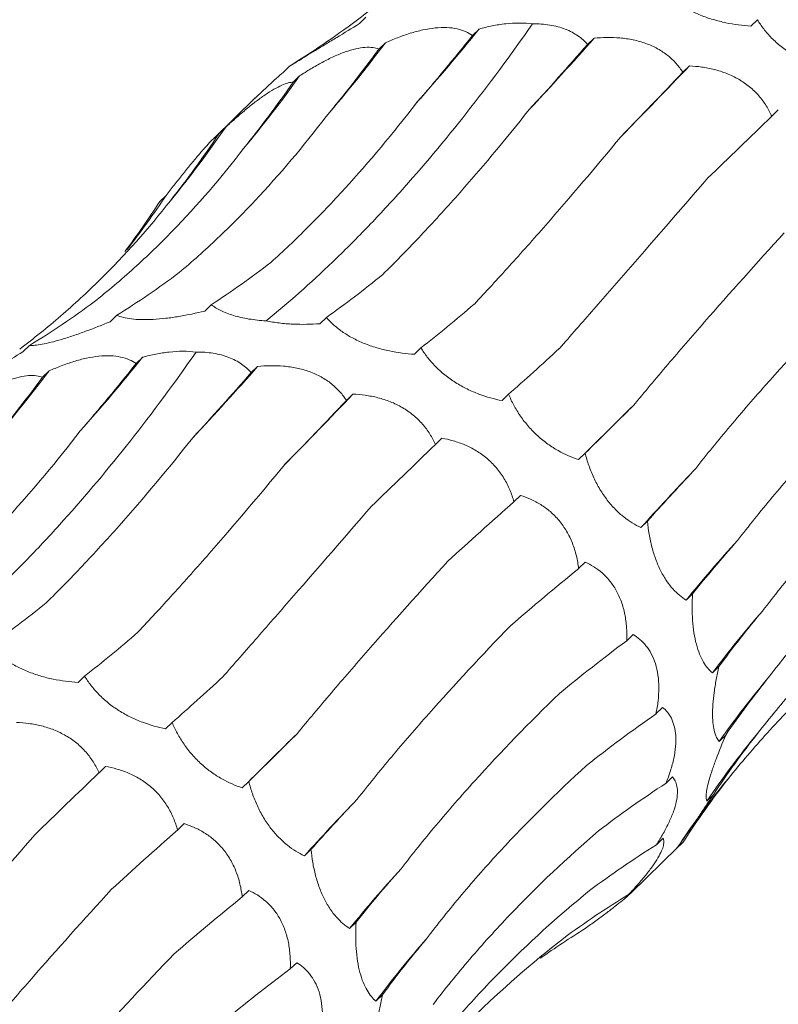
# Model space of a CAD drawing. Units: millimetres. Extents: x 250 to 14600, y 250 to 10250.
# Drawn here: x 9851 to 9878, y 4862 to 4898 of the extents above; entities that cross this region are included whole.
import ezdxf

# ---------------------------------------------------------------- set-up
doc = ezdxf.new("R2010")
doc.units = ezdxf.units.MM
doc.header["$LTSCALE"] = 50

msp = doc.modelspace()

# ---------------------------------------------------------------- linework, layer by layer
at = {"color": 7, "linetype": 'Continuous', "lineweight": 15}
for p, q in [((9863.345, 4897.876), (9863.109, 4897.646)), ((9877.466, 4897.788), (9877.23, 4897.558)), ((9867.427, 4897.452), (9867.19, 4897.221)), ((9871.575, 4897.122), (9871.343, 4896.896)), ((9864.049, 4896.957), (9863.813, 4896.727)), ((9860.595, 4896.116), (9860.359, 4895.886)), ((9875.013, 4896.119), (9874.777, 4895.889)), ((9860.952, 4895.759), (9860.719, 4895.532)), ((9859.351, 4894.963), (9857.854, 4893.502)), ((9878.22, 4894.53), (9877.986, 4894.301)), ((9858.28, 4893.901), (9858.041, 4893.668)), ((9856.139, 4891.448), (9855.908, 4891.223)), ((9857.767, 4887.503), (9857.531, 4887.273)), ((9854.361, 4887.122), (9854.125, 4886.891)), ((9861.92, 4887.046), (9861.685, 4886.816)), ((9851.211, 4886.033), (9850.975, 4885.803)), ((9865.332, 4885.945), (9865.096, 4885.715)), ((9855.293, 4885.609), (9855.056, 4885.378)), ((9851.915, 4885.114), (9851.679, 4884.884)), ((9859.441, 4885.279), (9859.209, 4885.052)), ((9862.878, 4884.276), (9862.643, 4884.046)), ((9868.491, 4884.273), (9868.255, 4884.043)), ((9866.086, 4882.687), (9865.852, 4882.458)), ((9871.254, 4882.143), (9871.018, 4881.912)), ((9868.921, 4880.62), (9868.686, 4880.391)), ((9873.498, 4879.691), (9873.262, 4879.46)), ((9871.257, 4878.211), (9871.019, 4877.979)), ((9875.127, 4877.07), (9874.892, 4876.84)), ((9872.983, 4875.603), (9872.752, 4875.378)), ((9876.079, 4874.445), (9875.843, 4874.214)), ((9853.197, 4874.102), (9852.961, 4873.871)), ((9874.049, 4872.97), (9873.809, 4872.737)), ((9856.357, 4872.429), (9856.121, 4872.199)), ((9876.326, 4871.975), (9876.09, 4871.745)), ((9853.952, 4870.844), (9853.718, 4870.615)), ((9874.404, 4870.464), (9874.172, 4870.237)), ((9859.12, 4870.299), (9858.884, 4870.069)), ((9875.879, 4869.818), (9875.643, 4869.588)), ((9856.787, 4868.777), (9856.552, 4868.547)), ((9874.065, 4868.249), (9873.829, 4868.018)), ((9874.785, 4868.11), (9874.549, 4867.88)), ((9874.582, 4867.914), (9874.785, 4868.11)), ((9861.364, 4867.848), (9861.128, 4867.617)), ((9872.918, 4866.285), (9874.584, 4867.911)), ((9859.123, 4866.368), (9858.885, 4866.136)), ((9873.07, 4866.463), (9872.833, 4866.232)), ((9862.993, 4865.227), (9862.758, 4864.997)), ((9860.849, 4863.76), (9860.618, 4863.535)), ((9863.945, 4862.601), (9863.709, 4862.371))]:
    msp.add_line(p, q, dxfattribs=at)
at = {"color": 7, "linetype": 'Continuous', "lineweight": 15, "flags": 128}
for points in [[(9871.018, 4881.912), (9871.255, 4882.147), (9871.495, 4882.385), (9871.738, 4882.625), (9871.983, 4882.868), (9872.232, 4883.114), (9872.484, 4883.362), (9872.738, 4883.613), (9872.995, 4883.866)], [(9858.884, 4870.069), (9859.121, 4870.304), (9859.361, 4870.542), (9859.604, 4870.782), (9859.849, 4871.025), (9860.098, 4871.27), (9860.349, 4871.519), (9860.604, 4871.769), (9860.861, 4872.023)]]:
    msp.add_lwpolyline(points, dxfattribs=at)
at = {"color": 7, "linetype": 'Continuous', "lineweight": 15}
for centre, radius, start, end in [((9814.949, 4939.604), 67.31, 318.26267, 321.22785), ((9789.665, 4969.117), 109.053, 316.85857, 318.68589), ((9822.818, 4927.924), 51.565, 319.2949, 323.0909), ((9705.072, 5058.167), 234.817, 315.49755, 316.36196), ((9826.329, 4920.363), 42.475, 320.1366, 324.6017), ((9827.843, 4914.682), 36.854, 320.5346, 325.6766), ((9828.209, 4910.136), 33.605, 322.1185, 326.2131), ((9802.815, 4927.76), 67.31, 318.26267, 321.22785), ((9810.684, 4916.081), 51.565, 319.2949, 323.0909), ((9777.531, 4957.274), 109.053, 316.85857, 318.68589), ((9692.938, 5046.324), 234.817, 315.49755, 316.36196), ((9937.674, 4821.384), 86.727, 136.11569, 137.96104), ((9913.471, 4845.421), 49.755, 137.5698, 140.8398), ((9906.229, 4851.488), 37.945, 138.8387, 143.2074), ((9903.354, 4852.601), 33.314, 139.8075, 144.9242), ((9902.14, 4851.676), 31.983, 140.4617, 145.9413), ((9901.781, 4849.698), 32.744, 140.7637, 145.6587), ((9925.54, 4809.541), 86.727, 136.11569, 137.96104), ((9901.337, 4833.577), 49.755, 137.5698, 140.8398), ((9894.095, 4839.645), 37.945, 138.8387, 143.2074)]:
    msp.add_arc(centre, radius, start, end, dxfattribs=at)
for centre, major_axis, ratio, start_param, end_param in [((9807.533, 4955.887), (60.442, -53.574), 0.633786, 6.095872, 6.151448), ((9858.983, 4961.478), (16.997, 78.315), 0.417067, 3.790411, 3.846192), ((9839.502, 4962.867), (-1.29, 80.329), 0.516026, 3.681233, 3.736836), ((9882.37, 4954.164), (35.206, 71.799), 0.269519, 3.876813, 3.931764), ((9901.145, 4943.619), (47.902, 63.933), 0.127703, 3.914373, 3.969991), ((9821.319, 4959.767), (-21.72, 77.576), 0.586437, 3.538321, 3.593308), ((9918.015, 4929.685), (58.561, 54.307), 0.021454, 2.303309, 2.35862), ((9805.376, 4952.318), (-42.424, 68.682), 0.625878, 3.365779, 3.422034), ((9792.5, 4940.895), (60.444, -53.572), 0.633784, 0.052876, 0.095564), ((9843.801, 4963.741), (-1.29, 80.329), 0.516027, 3.45396, 3.509582), ((9825.306, 4961.455), (-21.72, 77.577), 0.586431, 3.310423, 3.366076), ((9867.093, 4960.639), (20.098, 77.543), 0.395919, 3.57979, 3.635513), ((9808.889, 4954.778), (-42.426, 68.681), 0.625884, 3.139167, 3.194879), ((9886.704, 4953.313), (35.207, 71.799), 0.269515, 3.648856, 3.70451), ((9905.203, 4942.1), (47.901, 63.933), 0.127704, 3.687128, 3.742798), ((9846.849, 4949.635), (16.997, 78.315), 0.417067, 3.790411, 3.846192), ((9870.235, 4942.32), (35.206, 71.799), 0.269519, 3.876813, 3.931764), ((9827.368, 4951.024), (-1.29, 80.329), 0.516026, 3.681233, 3.736836), ((9889.011, 4931.776), (47.902, 63.933), 0.127703, 3.914373, 3.969991), ((9921.627, 4927.624), (58.562, 54.307), 0.021454, 2.53052, 2.586185), ((9905.881, 4917.841), (58.561, 54.307), 0.021454, 2.303309, 2.35862), ((9935.131, 4910.676), (67.423, 42.881), 0.169378, 2.548411, 2.604022), ((9919.973, 4901.278), (67.423, 42.881), 0.169379, 2.321135, 2.376634), ((9945.013, 4892.178), (74.416, 29.363), 0.307554, 2.594973, 2.65073), ((9930.562, 4882.991), (74.416, 29.364), 0.307546, 2.367882, 2.42379), ((9854.958, 4948.796), (20.098, 77.543), 0.395919, 3.57979, 3.635513), ((9950.781, 4873.144), (79.031, 13.385), 0.428181, 2.673618, 2.72919), ((9874.57, 4941.469), (35.207, 71.799), 0.269515, 3.648856, 3.70451), ((9937.107, 4863.976), (79.03, 13.384), 0.428194, 2.446284, 2.500906), ((9893.069, 4930.257), (47.901, 63.933), 0.127704, 3.687128, 3.742798), ((9952.143, 4854.599), (80.193, -5.196), 0.524449, 2.786316, 2.842028), ((9939.284, 4845.265), (80.194, -5.195), 0.524436, 2.559178, 2.615474), ((9909.493, 4915.781), (58.562, 54.307), 0.021454, 2.53052, 2.586185), ((9949.057, 4837.563), (76.381, -25.672), 0.591864, 2.933095, 2.988749), ((9893.746, 4905.998), (58.561, 54.307), 0.021454, 2.303309, 2.35862), ((9937.002, 4827.883), (76.381, -25.673), 0.59187, 2.705863, 2.760842), ((9941.706, 4822.958), (66.341, -46.018), 0.628134, 3.106515, 3.162138), ((9922.997, 4898.833), (67.423, 42.881), 0.169378, 2.548411, 2.604022), ((9907.839, 4889.434), (67.423, 42.881), 0.169379, 2.321135, 2.376634), ((9930.404, 4812.768), (66.341, -46.018), 0.628132, 2.879261, 2.934863), ((9932.879, 4880.334), (74.416, 29.363), 0.307554, 2.594973, 2.65073), ((9919.868, 4800.755), (-50.264, 63.215), 0.632942, 6.206121, 6.261899), ((9918.428, 4871.147), (74.416, 29.364), 0.307546, 2.367882, 2.42379), ((9905.975, 4792.502), (-30.266, 74.744), 0.606381, 0.101814, 0.141246), ((9938.647, 4861.301), (79.031, 13.385), 0.428181, 2.673618, 2.72919), ((9924.973, 4852.133), (79.03, 13.384), 0.428194, 2.446284, 2.500906)]:
    msp.add_ellipse(centre, major_axis=major_axis, ratio=ratio, start_param=start_param, end_param=end_param, dxfattribs=at)
for points, knots in [([(9862.992, 4897.745), (9863.497, 4898.127), (9863.991, 4898.526), (9864.954, 4899.358), (9865.425, 4899.792), (9866.791, 4901.138), (9867.64, 4902.092), (9868.429, 4903.1)], [0, 0, 0, 0, 0.25, 0.25, 0.5, 0.5, 1, 1, 1, 1]), ([(9877.23, 4897.558), (9876.937, 4897.577), (9876.632, 4897.616), (9876.175, 4897.711), (9876.022, 4897.749), (9875.713, 4897.84), (9875.561, 4897.893), (9875.268, 4898.011), (9875.125, 4898.078), (9874.857, 4898.222), (9874.733, 4898.298), (9874.503, 4898.46), (9874.397, 4898.545), (9874.211, 4898.715), (9874.128, 4898.802), (9874.054, 4898.89)], [0, 0, 0, 0, 0.25, 0.25, 0.375, 0.375, 0.5, 0.5, 0.625, 0.625, 0.75, 0.75, 0.875, 0.875, 1, 1, 1, 1]), ([(9880.389, 4895.886), (9880.118, 4895.94), (9879.836, 4896.017), (9879.414, 4896.176), (9879.273, 4896.236), (9878.988, 4896.376), (9878.848, 4896.454), (9878.578, 4896.624), (9878.446, 4896.718), (9878.2, 4896.916), (9878.086, 4897.019), (9877.875, 4897.234), (9877.779, 4897.345), (9877.608, 4897.566), (9877.533, 4897.677), (9877.466, 4897.788)], [0, 0, 0, 0, 0.25, 0.25, 0.375, 0.375, 0.5, 0.5, 0.625, 0.625, 0.75, 0.75, 0.875, 0.875, 1, 1, 1, 1]), ([(9859.743, 4886.921), (9860.538, 4887.565), (9861.34, 4888.273), (9862.55, 4889.435), (9862.955, 4889.839), (9863.767, 4890.682), (9864.173, 4891.118), (9866.194, 4893.369), (9867.789, 4895.394), (9869.356, 4897.638)], [0, 0, 0, 0, 0.25, 0.25, 0.375, 0.375, 0.5, 0.5, 1, 1, 1, 1]), ([(9863.109, 4897.646), (9862.839, 4897.479), (9862.563, 4897.31), (9862.163, 4897.066), (9862.031, 4896.986), (9861.771, 4896.828), (9861.647, 4896.752), (9861.412, 4896.61), (9861.301, 4896.543), (9861.101, 4896.421), (9861.012, 4896.368), (9860.856, 4896.273), (9860.789, 4896.232), (9860.677, 4896.165), (9860.632, 4896.138), (9860.595, 4896.116)], [0, 0, 0, 0, 0.25, 0.25, 0.375, 0.375, 0.5, 0.5, 0.625, 0.625, 0.75, 0.75, 0.875, 0.875, 1, 1, 1, 1]), ([(9864.049, 4896.957), (9864.192, 4897.021), (9864.338, 4897.082), (9864.636, 4897.196), (9864.789, 4897.249), (9865.093, 4897.343), (9865.245, 4897.384), (9865.55, 4897.45), (9865.7, 4897.474), (9865.989, 4897.504), (9866.129, 4897.509), (9866.396, 4897.499), (9866.519, 4897.484), (9866.746, 4897.435), (9866.85, 4897.401), (9867.036, 4897.321), (9867.117, 4897.274), (9867.19, 4897.221)], [0, 0, 0, 0, 0.125, 0.125, 0.25, 0.25, 0.375, 0.375, 0.5, 0.5, 0.625, 0.625, 0.75, 0.75, 0.875, 0.875, 1, 1, 1, 1]), ([(9867.427, 4897.452), (9867.581, 4897.494), (9867.738, 4897.532), (9868.06, 4897.595), (9868.225, 4897.622), (9868.716, 4897.676), (9869.05, 4897.679), (9869.356, 4897.638)], [0, 0, 0, 0, 0.25, 0.25, 0.5, 0.5, 1, 1, 1, 1]), ([(9869.356, 4897.638), (9869.566, 4897.64), (9869.773, 4897.627), (9870.175, 4897.562), (9870.366, 4897.511), (9870.707, 4897.379), (9870.86, 4897.297), (9871.131, 4897.109), (9871.245, 4897.006), (9871.343, 4896.896)], [0, 0, 0, 0, 0.25, 0.25, 0.5, 0.5, 0.75, 0.75, 1, 1, 1, 1]), ([(9871.575, 4897.122), (9871.726, 4897.136), (9871.879, 4897.145), (9872.192, 4897.148), (9872.352, 4897.143), (9872.668, 4897.115), (9872.826, 4897.093), (9873.142, 4897.027), (9873.296, 4896.984), (9873.591, 4896.877), (9873.734, 4896.814), (9874.002, 4896.665), (9874.125, 4896.582), (9874.349, 4896.402), (9874.451, 4896.304), (9874.63, 4896.101), (9874.708, 4895.997), (9874.777, 4895.889)], [0, 0, 0, 0, 0.125, 0.125, 0.25, 0.25, 0.375, 0.375, 0.5, 0.5, 0.625, 0.625, 0.75, 0.75, 0.875, 0.875, 1, 1, 1, 1]), ([(9860.952, 4895.759), (9861.083, 4895.845), (9861.217, 4895.929), (9861.491, 4896.094), (9861.631, 4896.174), (9861.909, 4896.324), (9862.048, 4896.393), (9862.327, 4896.52), (9862.464, 4896.577), (9862.727, 4896.67), (9862.855, 4896.708), (9863.097, 4896.763), (9863.208, 4896.78), (9863.414, 4896.795), (9863.508, 4896.793), (9863.675, 4896.771), (9863.748, 4896.752), (9863.813, 4896.727)], [0, 0, 0, 0, 0.125, 0.125, 0.25, 0.25, 0.375, 0.375, 0.5, 0.5, 0.625, 0.625, 0.75, 0.75, 0.875, 0.875, 1, 1, 1, 1]), ([(9875.013, 4896.119), (9875.158, 4896.113), (9875.306, 4896.1), (9875.607, 4896.058), (9875.76, 4896.029), (9876.062, 4895.953), (9876.212, 4895.905), (9876.51, 4895.787), (9876.654, 4895.717), (9876.929, 4895.557), (9877.06, 4895.467), (9877.306, 4895.264), (9877.417, 4895.156), (9877.618, 4894.926), (9877.708, 4894.803), (9877.863, 4894.555), (9877.929, 4894.429), (9877.986, 4894.301)], [0, 0, 0, 0, 0.125, 0.125, 0.25, 0.25, 0.375, 0.375, 0.5, 0.5, 0.625, 0.625, 0.75, 0.75, 0.875, 0.875, 1, 1, 1, 1]), ([(9860.359, 4895.886), (9860.28, 4895.817), (9859.933, 4895.513), (9859.606, 4895.202), (9859.352, 4894.962)], [0, 0, 0, 0, 0.226771, 1, 1, 1, 1]), ([(9858.28, 4893.901), (9858.396, 4894.008), (9858.513, 4894.114), (9858.752, 4894.325), (9858.874, 4894.43), (9859.116, 4894.631), (9859.236, 4894.727), (9859.476, 4894.911), (9859.594, 4894.997), (9859.818, 4895.15), (9859.927, 4895.219), (9860.131, 4895.337), (9860.224, 4895.384), (9860.395, 4895.459), (9860.473, 4895.487), (9860.609, 4895.522), (9860.668, 4895.531), (9860.719, 4895.532)], [0, 0, 0, 0, 0.125, 0.125, 0.25, 0.25, 0.375, 0.375, 0.5, 0.5, 0.625, 0.625, 0.75, 0.75, 0.875, 0.875, 1, 1, 1, 1]), ([(9859.917, 4889.029), (9860.364, 4889.433), (9860.81, 4889.857), (9861.7, 4890.746), (9862.145, 4891.211), (9863.466, 4892.66), (9864.33, 4893.694), (9865.176, 4894.794)], [0, 0, 0, 0, 0.25, 0.25, 0.5, 0.5, 1, 1, 1, 1]), ([(9856.608, 4888.66), (9857.075, 4889.054), (9857.537, 4889.467), (9858.45, 4890.334), (9858.903, 4890.788), (9860.234, 4892.204), (9861.088, 4893.216), (9861.908, 4894.295)], [0, 0, 0, 0, 0.25, 0.25, 0.5, 0.5, 1, 1, 1, 1]), ([(9863.952, 4888.592), (9864.381, 4889.016), (9864.814, 4889.46), (9865.689, 4890.385), (9866.131, 4890.867), (9867.459, 4892.363), (9868.347, 4893.424), (9869.238, 4894.547)], [0, 0, 0, 0, 0.25, 0.25, 0.5, 0.5, 1, 1, 1, 1]), ([(9856.139, 4891.448), (9856.235, 4891.572), (9856.333, 4891.697), (9856.53, 4891.948), (9856.63, 4892.074), (9856.827, 4892.32), (9856.924, 4892.441), (9857.115, 4892.675), (9857.208, 4892.787), (9857.384, 4892.993), (9857.468, 4893.089), (9857.623, 4893.263), (9857.693, 4893.338), (9857.818, 4893.468), (9857.873, 4893.522), (9857.968, 4893.61), (9858.007, 4893.643), (9858.041, 4893.668)], [0, 0, 0, 0, 0.125, 0.125, 0.25, 0.25, 0.375, 0.375, 0.5, 0.5, 0.625, 0.625, 0.75, 0.75, 0.875, 0.875, 1, 1, 1, 1]), ([(9867.257, 4887.528), (9867.67, 4887.969), (9868.091, 4888.426), (9868.95, 4889.375), (9869.388, 4889.868), (9870.718, 4891.386), (9871.624, 4892.453), (9872.549, 4893.574)], [0, 0, 0, 0, 0.25, 0.25, 0.5, 0.5, 1, 1, 1, 1]), ([(9853.545, 4887.609), (9854.034, 4887.997), (9854.515, 4888.404), (9855.459, 4889.257), (9855.922, 4889.704), (9857.275, 4891.092), (9858.127, 4892.084), (9858.931, 4893.138)], [0, 0, 0, 0, 0.25, 0.25, 0.5, 0.5, 1, 1, 1, 1]), ([(9870.319, 4885.917), (9870.723, 4886.379), (9871.139, 4886.854), (9871.994, 4887.834), (9872.435, 4888.339), (9873.782, 4889.885), (9874.716, 4890.96), (9875.683, 4892.077)], [0, 0, 0, 0, 0.25, 0.25, 0.5, 0.5, 1, 1, 1, 1]), ([(9850.857, 4885.902), (9851.363, 4886.284), (9851.857, 4886.683), (9852.82, 4887.515), (9853.291, 4887.949), (9854.657, 4889.295), (9855.506, 4890.249), (9856.295, 4891.257)], [0, 0, 0, 0, 0.25, 0.25, 0.5, 0.5, 1, 1, 1, 1]), ([(9872.995, 4883.866), (9873.393, 4884.347), (9873.805, 4884.839), (9874.66, 4885.845), (9875.104, 4886.359), (9876.472, 4887.923), (9877.432, 4888.994), (9878.438, 4890.094)], [0, 0, 0, 0, 0.25, 0.25, 0.5, 0.5, 1, 1, 1, 1]), ([(9859.743, 4886.921), (9859.533, 4886.933), (9859.324, 4886.955), (9858.929, 4887.02), (9858.738, 4887.063), (9858.398, 4887.166), (9858.243, 4887.227), (9857.977, 4887.358), (9857.864, 4887.429), (9857.767, 4887.503)], [0, 0, 0, 0, 0.25, 0.25, 0.5, 0.5, 0.75, 0.75, 1, 1, 1, 1]), ([(9875.166, 4881.504), (9875.561, 4882.005), (9875.974, 4882.512), (9876.834, 4883.539), (9877.283, 4884.06), (9878.674, 4885.633), (9879.66, 4886.695), (9880.702, 4887.769)], [0, 0, 0, 0, 0.25, 0.25, 0.5, 0.5, 1, 1, 1, 1]), ([(9857.531, 4887.273), (9857.227, 4887.198), (9856.912, 4887.132), (9856.444, 4887.054), (9856.287, 4887.031), (9855.974, 4886.995), (9855.821, 4886.981), (9855.528, 4886.965), (9855.385, 4886.962), (9855.122, 4886.967), (9855.001, 4886.976), (9854.779, 4887.002), (9854.679, 4887.021), (9854.504, 4887.066), (9854.428, 4887.092), (9854.361, 4887.122)], [0, 0, 0, 0, 0.25, 0.25, 0.375, 0.375, 0.5, 0.5, 0.625, 0.625, 0.75, 0.75, 0.875, 0.875, 1, 1, 1, 1]), ([(9854.125, 4886.891), (9853.832, 4886.77), (9853.532, 4886.651), (9853.089, 4886.489), (9852.942, 4886.437), (9852.649, 4886.338), (9852.507, 4886.293), (9852.236, 4886.212), (9852.106, 4886.176), (9851.868, 4886.116), (9851.76, 4886.093), (9851.564, 4886.057), (9851.478, 4886.045), (9851.329, 4886.031), (9851.265, 4886.03), (9851.211, 4886.033)], [0, 0, 0, 0, 0.25, 0.25, 0.375, 0.375, 0.5, 0.5, 0.625, 0.625, 0.75, 0.75, 0.875, 0.875, 1, 1, 1, 1]), ([(9861.685, 4886.816), (9861.372, 4886.795), (9861.043, 4886.788), (9860.549, 4886.811), (9860.382, 4886.824), (9860.056, 4886.863), (9859.897, 4886.889), (9859.743, 4886.921)], [0, 0, 0, 0, 0.5, 0.5, 0.75, 0.75, 1, 1, 1, 1]), ([(9865.096, 4885.715), (9864.803, 4885.734), (9864.498, 4885.773), (9864.041, 4885.867), (9863.888, 4885.905), (9863.579, 4885.997), (9863.427, 4886.049), (9863.134, 4886.168), (9862.99, 4886.235), (9862.723, 4886.379), (9862.599, 4886.455), (9862.369, 4886.617), (9862.263, 4886.702), (9862.077, 4886.872), (9861.994, 4886.959), (9861.92, 4887.046)], [0, 0, 0, 0, 0.25, 0.25, 0.375, 0.375, 0.5, 0.5, 0.625, 0.625, 0.75, 0.75, 0.875, 0.875, 1, 1, 1, 1]), ([(9847.609, 4875.078), (9848.404, 4875.721), (9849.206, 4876.43), (9850.416, 4877.592), (9850.821, 4877.996), (9851.633, 4878.838), (9852.039, 4879.275), (9854.06, 4881.526), (9855.655, 4883.551), (9857.222, 4885.795)], [0, 0, 0, 0, 0.25, 0.25, 0.375, 0.375, 0.5, 0.5, 1, 1, 1, 1]), ([(9850.975, 4885.803), (9850.705, 4885.636), (9850.429, 4885.467), (9850.029, 4885.223), (9849.897, 4885.143), (9849.637, 4884.985), (9849.512, 4884.909), (9849.278, 4884.767), (9849.167, 4884.699), (9848.967, 4884.578), (9848.878, 4884.524), (9848.722, 4884.43), (9848.655, 4884.389), (9848.543, 4884.322), (9848.498, 4884.295), (9848.461, 4884.273)], [0, 0, 0, 0, 0.25, 0.25, 0.375, 0.375, 0.5, 0.5, 0.625, 0.625, 0.75, 0.75, 0.875, 0.875, 1, 1, 1, 1]), ([(9855.293, 4885.609), (9855.447, 4885.651), (9855.604, 4885.688), (9855.926, 4885.752), (9856.091, 4885.778), (9856.582, 4885.832), (9856.916, 4885.836), (9857.222, 4885.795)], [0, 0, 0, 0, 0.25, 0.25, 0.5, 0.5, 1, 1, 1, 1]), ([(9857.222, 4885.795), (9857.432, 4885.797), (9857.639, 4885.783), (9858.041, 4885.719), (9858.232, 4885.668), (9858.573, 4885.536), (9858.726, 4885.454), (9858.996, 4885.266), (9859.111, 4885.163), (9859.209, 4885.052)], [0, 0, 0, 0, 0.25, 0.25, 0.5, 0.5, 0.75, 0.75, 1, 1, 1, 1]), ([(9868.255, 4884.043), (9867.984, 4884.096), (9867.702, 4884.173), (9867.28, 4884.333), (9867.138, 4884.393), (9866.854, 4884.533), (9866.714, 4884.611), (9866.444, 4884.781), (9866.312, 4884.875), (9866.066, 4885.073), (9865.952, 4885.176), (9865.741, 4885.391), (9865.645, 4885.502), (9865.474, 4885.723), (9865.399, 4885.834), (9865.332, 4885.945)], [0, 0, 0, 0, 0.25, 0.25, 0.375, 0.375, 0.5, 0.5, 0.625, 0.625, 0.75, 0.75, 0.875, 0.875, 1, 1, 1, 1]), ([(9851.915, 4885.114), (9852.058, 4885.178), (9852.204, 4885.238), (9852.502, 4885.353), (9852.655, 4885.406), (9852.959, 4885.5), (9853.111, 4885.54), (9853.416, 4885.606), (9853.566, 4885.631), (9853.855, 4885.661), (9853.995, 4885.666), (9854.262, 4885.656), (9854.385, 4885.64), (9854.612, 4885.592), (9854.716, 4885.558), (9854.901, 4885.477), (9854.983, 4885.43), (9855.056, 4885.378)], [0, 0, 0, 0, 0.125, 0.125, 0.25, 0.25, 0.375, 0.375, 0.5, 0.5, 0.625, 0.625, 0.75, 0.75, 0.875, 0.875, 1, 1, 1, 1]), ([(9859.441, 4885.279), (9859.592, 4885.293), (9859.745, 4885.302), (9860.057, 4885.305), (9860.217, 4885.3), (9860.534, 4885.272), (9860.692, 4885.25), (9861.008, 4885.184), (9861.162, 4885.141), (9861.457, 4885.034), (9861.599, 4884.97), (9861.868, 4884.821), (9861.991, 4884.739), (9862.215, 4884.559), (9862.317, 4884.46), (9862.496, 4884.258), (9862.574, 4884.153), (9862.643, 4884.046)], [0, 0, 0, 0, 0.125, 0.125, 0.25, 0.25, 0.375, 0.375, 0.5, 0.5, 0.625, 0.625, 0.75, 0.75, 0.875, 0.875, 1, 1, 1, 1]), ([(9876.747, 4878.99), (9877.149, 4879.513), (9877.57, 4880.038), (9878.453, 4881.093), (9878.915, 4881.624), (9880.35, 4883.213), (9881.372, 4884.267), (9882.458, 4885.318)], [0, 0, 0, 0, 0.25, 0.25, 0.5, 0.5, 1, 1, 1, 1]), ([(9848.818, 4883.916), (9848.949, 4884.002), (9849.083, 4884.086), (9849.357, 4884.251), (9849.497, 4884.331), (9849.775, 4884.48), (9849.914, 4884.55), (9850.193, 4884.677), (9850.33, 4884.733), (9850.593, 4884.827), (9850.721, 4884.865), (9850.963, 4884.92), (9851.074, 4884.937), (9851.28, 4884.952), (9851.374, 4884.949), (9851.541, 4884.928), (9851.614, 4884.909), (9851.679, 4884.884)], [0, 0, 0, 0, 0.125, 0.125, 0.25, 0.25, 0.375, 0.375, 0.5, 0.5, 0.625, 0.625, 0.75, 0.75, 0.875, 0.875, 1, 1, 1, 1]), ([(9862.878, 4884.276), (9863.024, 4884.27), (9863.172, 4884.257), (9863.473, 4884.215), (9863.626, 4884.186), (9863.928, 4884.109), (9864.078, 4884.062), (9864.375, 4883.944), (9864.52, 4883.874), (9864.795, 4883.714), (9864.926, 4883.623), (9865.172, 4883.421), (9865.283, 4883.313), (9865.484, 4883.083), (9865.574, 4882.96), (9865.729, 4882.712), (9865.795, 4882.586), (9865.852, 4882.458)], [0, 0, 0, 0, 0.125, 0.125, 0.25, 0.25, 0.375, 0.375, 0.5, 0.5, 0.625, 0.625, 0.75, 0.75, 0.875, 0.875, 1, 1, 1, 1]), ([(9871.018, 4881.912), (9870.777, 4881.992), (9870.528, 4882.099), (9870.158, 4882.308), (9870.034, 4882.386), (9869.786, 4882.565), (9869.664, 4882.662), (9869.431, 4882.874), (9869.317, 4882.99), (9869.106, 4883.231), (9869.009, 4883.356), (9868.831, 4883.615), (9868.75, 4883.748), (9868.608, 4884.01), (9868.545, 4884.142), (9868.491, 4884.273)], [0, 0, 0, 0, 0.25, 0.25, 0.375, 0.375, 0.5, 0.5, 0.625, 0.625, 0.75, 0.75, 0.875, 0.875, 1, 1, 1, 1]), ([(9847.782, 4877.186), (9848.23, 4877.59), (9848.676, 4878.014), (9849.566, 4878.902), (9850.011, 4879.368), (9851.332, 4880.816), (9852.196, 4881.85), (9853.042, 4882.951)], [0, 0, 0, 0, 0.25, 0.25, 0.5, 0.5, 1, 1, 1, 1]), ([(9851.817, 4876.749), (9852.247, 4877.173), (9852.68, 4877.616), (9853.554, 4878.541), (9853.997, 4879.024), (9855.325, 4880.52), (9856.213, 4881.581), (9857.103, 4882.704)], [0, 0, 0, 0, 0.25, 0.25, 0.5, 0.5, 1, 1, 1, 1]), ([(9866.086, 4882.687), (9866.222, 4882.663), (9866.359, 4882.632), (9866.637, 4882.552), (9866.778, 4882.503), (9867.053, 4882.385), (9867.189, 4882.317), (9867.456, 4882.155), (9867.584, 4882.064), (9867.825, 4881.86), (9867.939, 4881.748), (9868.149, 4881.502), (9868.241, 4881.373), (9868.405, 4881.103), (9868.477, 4880.961), (9868.597, 4880.677), (9868.646, 4880.534), (9868.686, 4880.391)], [0, 0, 0, 0, 0.125, 0.125, 0.25, 0.25, 0.375, 0.375, 0.5, 0.5, 0.625, 0.625, 0.75, 0.75, 0.875, 0.875, 1, 1, 1, 1]), ([(9877.662, 4876.463), (9878.068, 4876.996), (9878.493, 4877.528), (9879.384, 4878.588), (9879.85, 4879.117), (9881.301, 4880.689), (9882.336, 4881.715), (9883.437, 4882.721)], [0, 0, 0, 0, 0.25, 0.25, 0.5, 0.5, 1, 1, 1, 1]), ([(9873.262, 4879.46), (9873.059, 4879.556), (9872.851, 4879.682), (9872.546, 4879.925), (9872.445, 4880.015), (9872.244, 4880.219), (9872.146, 4880.331), (9871.96, 4880.572), (9871.87, 4880.703), (9871.706, 4880.975), (9871.632, 4881.116), (9871.497, 4881.407), (9871.437, 4881.556), (9871.335, 4881.85), (9871.291, 4881.997), (9871.254, 4882.143)], [0, 0, 0, 0, 0.25, 0.25, 0.375, 0.375, 0.5, 0.5, 0.625, 0.625, 0.75, 0.75, 0.875, 0.875, 1, 1, 1, 1]), ([(9855.123, 4875.685), (9855.536, 4876.126), (9855.957, 4876.583), (9856.816, 4877.532), (9857.254, 4878.024), (9858.584, 4879.543), (9859.49, 4880.61), (9860.414, 4881.731)], [0, 0, 0, 0, 0.25, 0.25, 0.5, 0.5, 1, 1, 1, 1]), ([(9868.921, 4880.62), (9869.043, 4880.583), (9869.165, 4880.538), (9869.409, 4880.429), (9869.532, 4880.365), (9869.77, 4880.216), (9869.886, 4880.132), (9870.111, 4879.939), (9870.217, 4879.831), (9870.413, 4879.596), (9870.503, 4879.467), (9870.665, 4879.191), (9870.734, 4879.047), (9870.851, 4878.75), (9870.899, 4878.595), (9870.973, 4878.287), (9871, 4878.133), (9871.019, 4877.979)], [0, 0, 0, 0, 0.125, 0.125, 0.25, 0.25, 0.375, 0.375, 0.5, 0.5, 0.625, 0.625, 0.75, 0.75, 0.875, 0.875, 1, 1, 1, 1]), ([(9858.185, 4874.074), (9858.589, 4874.536), (9859.005, 4875.011), (9859.86, 4875.99), (9860.301, 4876.495), (9861.648, 4878.042), (9862.582, 4879.117), (9863.549, 4880.234)], [0, 0, 0, 0, 0.25, 0.25, 0.5, 0.5, 1, 1, 1, 1]), ([(9877.906, 4874.101), (9878.327, 4874.651), (9878.768, 4875.196), (9879.691, 4876.273), (9880.174, 4876.807), (9881.672, 4878.378), (9882.739, 4879.387), (9883.872, 4880.36)], [0, 0, 0, 0, 0.25, 0.25, 0.5, 0.5, 1, 1, 1, 1]), ([(9874.892, 4876.84), (9874.731, 4876.942), (9874.571, 4877.075), (9874.341, 4877.333), (9874.266, 4877.428), (9874.12, 4877.645), (9874.05, 4877.764), (9873.92, 4878.019), (9873.859, 4878.159), (9873.751, 4878.449), (9873.704, 4878.599), (9873.623, 4878.908), (9873.589, 4879.066), (9873.534, 4879.379), (9873.514, 4879.535), (9873.498, 4879.691)], [0, 0, 0, 0, 0.25, 0.25, 0.375, 0.375, 0.5, 0.5, 0.625, 0.625, 0.75, 0.75, 0.875, 0.875, 1, 1, 1, 1]), ([(9860.861, 4872.023), (9861.258, 4872.504), (9861.671, 4872.996), (9862.526, 4874.001), (9862.97, 4874.516), (9864.338, 4876.08), (9865.298, 4877.151), (9866.304, 4878.251)], [0, 0, 0, 0, 0.25, 0.25, 0.5, 0.5, 1, 1, 1, 1]), ([(9871.257, 4878.211), (9871.36, 4878.164), (9871.463, 4878.11), (9871.666, 4877.983), (9871.767, 4877.909), (9871.958, 4877.742), (9872.05, 4877.648), (9872.223, 4877.436), (9872.303, 4877.319), (9872.444, 4877.066), (9872.507, 4876.929), (9872.611, 4876.637), (9872.652, 4876.486), (9872.713, 4876.175), (9872.734, 4876.014), (9872.756, 4875.695), (9872.758, 4875.536), (9872.752, 4875.378)], [0, 0, 0, 0, 0.125, 0.125, 0.25, 0.25, 0.375, 0.375, 0.5, 0.5, 0.625, 0.625, 0.75, 0.75, 0.875, 0.875, 1, 1, 1, 1]), ([(9877.474, 4872.036), (9877.909, 4872.594), (9878.363, 4873.141), (9879.308, 4874.217), (9879.8, 4874.747), (9881.325, 4876.295), (9882.403, 4877.274), (9883.543, 4878.203)], [0, 0, 0, 0, 0.25, 0.25, 0.5, 0.5, 1, 1, 1, 1]), ([(9875.843, 4874.214), (9875.786, 4874.262), (9875.731, 4874.318), (9875.622, 4874.448), (9875.57, 4874.523), (9875.47, 4874.693), (9875.424, 4874.788), (9875.337, 4875.002), (9875.298, 4875.121), (9875.23, 4875.376), (9875.201, 4875.513), (9875.156, 4875.805), (9875.139, 4875.96), (9875.117, 4876.271), (9875.112, 4876.432), (9875.112, 4876.753), (9875.118, 4876.912), (9875.127, 4877.07)], [0, 0, 0, 0, 0.125, 0.125, 0.25, 0.25, 0.375, 0.375, 0.5, 0.5, 0.625, 0.625, 0.75, 0.75, 0.875, 0.875, 1, 1, 1, 1]), ([(9876.42, 4870.409), (9876.873, 4870.97), (9877.342, 4871.519), (9878.314, 4872.59), (9878.818, 4873.114), (9880.37, 4874.638), (9881.459, 4875.588), (9882.601, 4876.476)], [0, 0, 0, 0, 0.25, 0.25, 0.5, 0.5, 1, 1, 1, 1]), ([(9863.032, 4869.661), (9863.427, 4870.162), (9863.84, 4870.669), (9864.7, 4871.696), (9865.149, 4872.217), (9866.54, 4873.79), (9867.526, 4874.851), (9868.567, 4875.925)], [0, 0, 0, 0, 0.25, 0.25, 0.5, 0.5, 1, 1, 1, 1]), ([(9872.983, 4875.603), (9873.151, 4875.502), (9873.309, 4875.37), (9873.586, 4875.026), (9873.706, 4874.808), (9873.828, 4874.422), (9873.86, 4874.281), (9873.901, 4873.99), (9873.911, 4873.839), (9873.912, 4873.526), (9873.902, 4873.367), (9873.867, 4873.052), (9873.841, 4872.894), (9873.809, 4872.737)], [0, 0, 0, 0, 0.25, 0.25, 0.5, 0.5, 0.625, 0.625, 0.75, 0.75, 0.875, 0.875, 1, 1, 1, 1]), ([(9852.961, 4873.871), (9852.668, 4873.891), (9852.364, 4873.929), (9851.907, 4874.024), (9851.754, 4874.062), (9851.445, 4874.154), (9851.293, 4874.206), (9851, 4874.325), (9850.856, 4874.392), (9850.589, 4874.535), (9850.465, 4874.612), (9850.235, 4874.773), (9850.129, 4874.858), (9849.943, 4875.029), (9849.86, 4875.115), (9849.786, 4875.203)], [0, 0, 0, 0, 0.25, 0.25, 0.375, 0.375, 0.5, 0.5, 0.625, 0.625, 0.75, 0.75, 0.875, 0.875, 1, 1, 1, 1]), ([(9876.09, 4871.745), (9876.023, 4871.826), (9875.964, 4871.939), (9875.9, 4872.169), (9875.883, 4872.256), (9875.858, 4872.454), (9875.85, 4872.565), (9875.846, 4872.806), (9875.85, 4872.938), (9875.87, 4873.219), (9875.885, 4873.364), (9875.926, 4873.666), (9875.952, 4873.823), (9876.01, 4874.134), (9876.043, 4874.289), (9876.079, 4874.445)], [0, 0, 0, 0, 0.25, 0.25, 0.375, 0.375, 0.5, 0.5, 0.625, 0.625, 0.75, 0.75, 0.875, 0.875, 1, 1, 1, 1]), ([(9856.121, 4872.199), (9855.849, 4872.253), (9855.568, 4872.33), (9855.146, 4872.489), (9855.004, 4872.55), (9854.72, 4872.69), (9854.58, 4872.768), (9854.31, 4872.938), (9854.178, 4873.032), (9853.932, 4873.23), (9853.818, 4873.333), (9853.607, 4873.547), (9853.511, 4873.659), (9853.34, 4873.88), (9853.265, 4873.99), (9853.197, 4874.102)], [0, 0, 0, 0, 0.25, 0.25, 0.375, 0.375, 0.5, 0.5, 0.625, 0.625, 0.75, 0.75, 0.875, 0.875, 1, 1, 1, 1]), ([(9864.613, 4867.146), (9865.015, 4867.67), (9865.436, 4868.195), (9866.319, 4869.25), (9866.781, 4869.781), (9868.215, 4871.369), (9869.238, 4872.424), (9870.324, 4873.474)], [0, 0, 0, 0, 0.25, 0.25, 0.5, 0.5, 1, 1, 1, 1]), ([(9874.049, 4872.97), (9874.171, 4872.872), (9874.279, 4872.745), (9874.446, 4872.411), (9874.504, 4872.2), (9874.529, 4871.833), (9874.527, 4871.702), (9874.503, 4871.422), (9874.48, 4871.279), (9874.418, 4870.985), (9874.378, 4870.834), (9874.283, 4870.534), (9874.23, 4870.385), (9874.172, 4870.237)], [0, 0, 0, 0, 0.25, 0.25, 0.5, 0.5, 0.625, 0.625, 0.75, 0.75, 0.875, 0.875, 1, 1, 1, 1]), ([(9850.744, 4872.433), (9850.89, 4872.426), (9851.038, 4872.414), (9851.339, 4872.372), (9851.492, 4872.343), (9851.794, 4872.266), (9851.944, 4872.219), (9852.241, 4872.1), (9852.386, 4872.031), (9852.661, 4871.871), (9852.792, 4871.78), (9853.038, 4871.578), (9853.149, 4871.469), (9853.35, 4871.239), (9853.44, 4871.117), (9853.595, 4870.869), (9853.661, 4870.743), (9853.718, 4870.615)], [0, 0, 0, 0, 0.125, 0.125, 0.25, 0.25, 0.375, 0.375, 0.5, 0.5, 0.625, 0.625, 0.75, 0.75, 0.875, 0.875, 1, 1, 1, 1]), ([(9858.884, 4870.069), (9858.643, 4870.149), (9858.394, 4870.255), (9858.024, 4870.465), (9857.9, 4870.543), (9857.652, 4870.721), (9857.53, 4870.819), (9857.297, 4871.031), (9857.183, 4871.147), (9856.972, 4871.388), (9856.875, 4871.513), (9856.697, 4871.771), (9856.616, 4871.904), (9856.473, 4872.167), (9856.411, 4872.298), (9856.357, 4872.429)], [0, 0, 0, 0, 0.25, 0.25, 0.375, 0.375, 0.5, 0.5, 0.625, 0.625, 0.75, 0.75, 0.875, 0.875, 1, 1, 1, 1]), ([(9875.643, 4869.588), (9875.62, 4869.644), (9875.611, 4869.729), (9875.635, 4869.978), (9875.668, 4870.148), (9875.758, 4870.467), (9875.794, 4870.586), (9875.878, 4870.837), (9875.925, 4870.969), (9876.081, 4871.389), (9876.199, 4871.68), (9876.326, 4871.975)], [0, 0, 0, 0, 0.25, 0.25, 0.5, 0.5, 0.625, 0.625, 0.75, 0.75, 1, 1, 1, 1]), ([(9853.952, 4870.844), (9854.088, 4870.82), (9854.225, 4870.789), (9854.503, 4870.709), (9854.644, 4870.66), (9854.919, 4870.542), (9855.055, 4870.474), (9855.321, 4870.312), (9855.45, 4870.22), (9855.691, 4870.017), (9855.805, 4869.904), (9856.015, 4869.659), (9856.107, 4869.53), (9856.271, 4869.26), (9856.343, 4869.118), (9856.463, 4868.834), (9856.512, 4868.691), (9856.552, 4868.547)], [0, 0, 0, 0, 0.125, 0.125, 0.25, 0.25, 0.375, 0.375, 0.5, 0.5, 0.625, 0.625, 0.75, 0.75, 0.875, 0.875, 1, 1, 1, 1]), ([(9865.528, 4864.619), (9865.934, 4865.153), (9866.359, 4865.685), (9867.249, 4866.745), (9867.716, 4867.274), (9869.167, 4868.846), (9870.202, 4869.872), (9871.303, 4870.878)], [0, 0, 0, 0, 0.25, 0.25, 0.5, 0.5, 1, 1, 1, 1]), ([(9874.404, 4870.464), (9874.441, 4870.422), (9874.474, 4870.374), (9874.529, 4870.26), (9874.55, 4870.195), (9874.578, 4870.048), (9874.584, 4869.966), (9874.577, 4869.782), (9874.564, 4869.679), (9874.517, 4869.461), (9874.484, 4869.344), (9874.395, 4869.094), (9874.341, 4868.963), (9874.217, 4868.697), (9874.146, 4868.56), (9873.994, 4868.288), (9873.914, 4868.153), (9873.829, 4868.018)], [0, 0, 0, 0, 0.125, 0.125, 0.25, 0.25, 0.375, 0.375, 0.5, 0.5, 0.625, 0.625, 0.75, 0.75, 0.875, 0.875, 1, 1, 1, 1]), ([(9861.128, 4867.617), (9860.925, 4867.713), (9860.717, 4867.839), (9860.412, 4868.081), (9860.311, 4868.172), (9860.109, 4868.376), (9860.012, 4868.488), (9859.826, 4868.728), (9859.736, 4868.86), (9859.572, 4869.132), (9859.498, 4869.273), (9859.363, 4869.564), (9859.303, 4869.713), (9859.201, 4870.007), (9859.157, 4870.153), (9859.12, 4870.299)], [0, 0, 0, 0, 0.25, 0.25, 0.375, 0.375, 0.5, 0.5, 0.625, 0.625, 0.75, 0.75, 0.875, 0.875, 1, 1, 1, 1]), ([(9874.549, 4867.88), (9874.566, 4867.902), (9874.603, 4867.951), (9874.695, 4868.08), (9874.732, 4868.132), (9874.823, 4868.261), (9874.875, 4868.336), (9874.993, 4868.508), (9875.06, 4868.605), (9875.204, 4868.817), (9875.281, 4868.931), (9875.444, 4869.172), (9875.53, 4869.299), (9875.702, 4869.555), (9875.79, 4869.686), (9875.879, 4869.818)], [0, 0, 0, 0, 0.25, 0.25, 0.375, 0.375, 0.5, 0.5, 0.625, 0.625, 0.75, 0.75, 0.875, 0.875, 1, 1, 1, 1]), ([(9856.787, 4868.777), (9856.909, 4868.74), (9857.031, 4868.695), (9857.275, 4868.586), (9857.398, 4868.521), (9857.636, 4868.373), (9857.752, 4868.289), (9857.977, 4868.095), (9858.083, 4867.987), (9858.279, 4867.752), (9858.369, 4867.624), (9858.531, 4867.348), (9858.6, 4867.204), (9858.717, 4866.907), (9858.765, 4866.752), (9858.839, 4866.444), (9858.866, 4866.29), (9858.885, 4866.136)], [0, 0, 0, 0, 0.125, 0.125, 0.25, 0.25, 0.375, 0.375, 0.5, 0.5, 0.625, 0.625, 0.75, 0.75, 0.875, 0.875, 1, 1, 1, 1]), ([(9846.051, 4862.231), (9846.455, 4862.692), (9846.87, 4863.168), (9847.726, 4864.147), (9848.166, 4864.652), (9849.514, 4866.199), (9850.448, 4867.273), (9851.415, 4868.39)], [0, 0, 0, 0, 0.25, 0.25, 0.5, 0.5, 1, 1, 1, 1]), ([(9865.772, 4862.257), (9866.193, 4862.808), (9866.634, 4863.353), (9867.557, 4864.43), (9868.04, 4864.964), (9869.538, 4866.535), (9870.605, 4867.544), (9871.738, 4868.517)], [0, 0, 0, 0, 0.25, 0.25, 0.5, 0.5, 1, 1, 1, 1]), ([(9874.065, 4868.249), (9874.08, 4868.219), (9874.089, 4868.183), (9874.094, 4868.098), (9874.09, 4868.047), (9874.064, 4867.931), (9874.042, 4867.866), (9873.977, 4867.717), (9873.934, 4867.634), (9873.828, 4867.454), (9873.764, 4867.356), (9873.614, 4867.146), (9873.531, 4867.037), (9873.35, 4866.812), (9873.251, 4866.695), (9873.047, 4866.463), (9872.942, 4866.348), (9872.833, 4866.232)], [0, 0, 0, 0, 0.125, 0.125, 0.25, 0.25, 0.375, 0.375, 0.5, 0.5, 0.625, 0.625, 0.75, 0.75, 0.875, 0.875, 1, 1, 1, 1]), ([(9862.758, 4864.997), (9862.597, 4865.099), (9862.437, 4865.232), (9862.207, 4865.489), (9862.132, 4865.585), (9861.986, 4865.802), (9861.916, 4865.92), (9861.786, 4866.176), (9861.725, 4866.315), (9861.617, 4866.605), (9861.57, 4866.755), (9861.489, 4867.064), (9861.454, 4867.223), (9861.4, 4867.536), (9861.38, 4867.692), (9861.364, 4867.848)], [0, 0, 0, 0, 0.25, 0.25, 0.375, 0.375, 0.5, 0.5, 0.625, 0.625, 0.75, 0.75, 0.875, 0.875, 1, 1, 1, 1]), ([(9848.727, 4860.179), (9849.124, 4860.661), (9849.537, 4861.153), (9850.392, 4862.158), (9850.836, 4862.672), (9852.204, 4864.236), (9853.164, 4865.308), (9854.17, 4866.408)], [0, 0, 0, 0, 0.25, 0.25, 0.5, 0.5, 1, 1, 1, 1]), ([(9859.123, 4866.368), (9859.226, 4866.321), (9859.329, 4866.267), (9859.532, 4866.14), (9859.633, 4866.066), (9859.824, 4865.899), (9859.916, 4865.805), (9860.089, 4865.592), (9860.169, 4865.475), (9860.31, 4865.223), (9860.372, 4865.086), (9860.477, 4864.793), (9860.518, 4864.642), (9860.579, 4864.331), (9860.6, 4864.17), (9860.622, 4863.852), (9860.624, 4863.693), (9860.618, 4863.535)], [0, 0, 0, 0, 0.125, 0.125, 0.25, 0.25, 0.375, 0.375, 0.5, 0.5, 0.625, 0.625, 0.75, 0.75, 0.875, 0.875, 1, 1, 1, 1]), ([(9865.34, 4860.193), (9865.775, 4860.75), (9866.229, 4861.298), (9867.174, 4862.374), (9867.666, 4862.904), (9869.19, 4864.452), (9870.269, 4865.431), (9871.409, 4866.36)], [0, 0, 0, 0, 0.25, 0.25, 0.5, 0.5, 1, 1, 1, 1]), ([(9873.07, 4866.463), (9873.064, 4866.449), (9873.053, 4866.431), (9873.013, 4866.382), (9872.985, 4866.351), (9872.91, 4866.276), (9872.864, 4866.233), (9872.747, 4866.13), (9872.678, 4866.071), (9872.519, 4865.94), (9872.428, 4865.868), (9872.226, 4865.71), (9872.117, 4865.627), (9871.887, 4865.454), (9871.764, 4865.363), (9871.515, 4865.18), (9871.388, 4865.087), (9871.259, 4864.994)], [0, 0, 0, 0, 0.125, 0.125, 0.25, 0.25, 0.375, 0.375, 0.5, 0.5, 0.625, 0.625, 0.75, 0.75, 0.875, 0.875, 1, 1, 1, 1]), ([(9863.709, 4862.371), (9863.652, 4862.419), (9863.596, 4862.474), (9863.488, 4862.605), (9863.435, 4862.68), (9863.336, 4862.85), (9863.29, 4862.945), (9863.203, 4863.159), (9863.164, 4863.278), (9863.096, 4863.533), (9863.067, 4863.67), (9863.021, 4863.962), (9863.004, 4864.116), (9862.983, 4864.428), (9862.978, 4864.589), (9862.978, 4864.91), (9862.983, 4865.069), (9862.993, 4865.227)], [0, 0, 0, 0, 0.125, 0.125, 0.25, 0.25, 0.375, 0.375, 0.5, 0.5, 0.625, 0.625, 0.75, 0.75, 0.875, 0.875, 1, 1, 1, 1]), ([(9864.286, 4858.566), (9864.738, 4859.127), (9865.208, 4859.676), (9866.18, 4860.747), (9866.684, 4861.271), (9868.236, 4862.795), (9869.325, 4863.745), (9870.467, 4864.633)], [0, 0, 0, 0, 0.25, 0.25, 0.5, 0.5, 1, 1, 1, 1]), ([(9850.898, 4857.818), (9851.293, 4858.319), (9851.706, 4858.825), (9852.566, 4859.852), (9853.015, 4860.374), (9854.406, 4861.947), (9855.392, 4863.008), (9856.433, 4864.082)], [0, 0, 0, 0, 0.25, 0.25, 0.5, 0.5, 1, 1, 1, 1]), ([(9860.849, 4863.76), (9861.017, 4863.658), (9861.175, 4863.527), (9861.452, 4863.183), (9861.572, 4862.965), (9861.694, 4862.579), (9861.726, 4862.438), (9861.767, 4862.147), (9861.777, 4861.996), (9861.778, 4861.683), (9861.768, 4861.524), (9861.733, 4861.209), (9861.707, 4861.051), (9861.675, 4860.893)], [0, 0, 0, 0, 0.25, 0.25, 0.5, 0.5, 0.625, 0.625, 0.75, 0.75, 0.875, 0.875, 1, 1, 1, 1]), ([(9863.956, 4859.902), (9863.888, 4859.983), (9863.83, 4860.096), (9863.766, 4860.326), (9863.749, 4860.413), (9863.724, 4860.611), (9863.716, 4860.722), (9863.712, 4860.963), (9863.716, 4861.095), (9863.736, 4861.375), (9863.751, 4861.521), (9863.792, 4861.823), (9863.818, 4861.98), (9863.876, 4862.291), (9863.909, 4862.446), (9863.945, 4862.601)], [0, 0, 0, 0, 0.25, 0.25, 0.375, 0.375, 0.5, 0.5, 0.625, 0.625, 0.75, 0.75, 0.875, 0.875, 1, 1, 1, 1])]:
    msp.add_open_spline(points, degree=3, knots=knots, dxfattribs=at)

doc.saveas('drawing.dxf')
